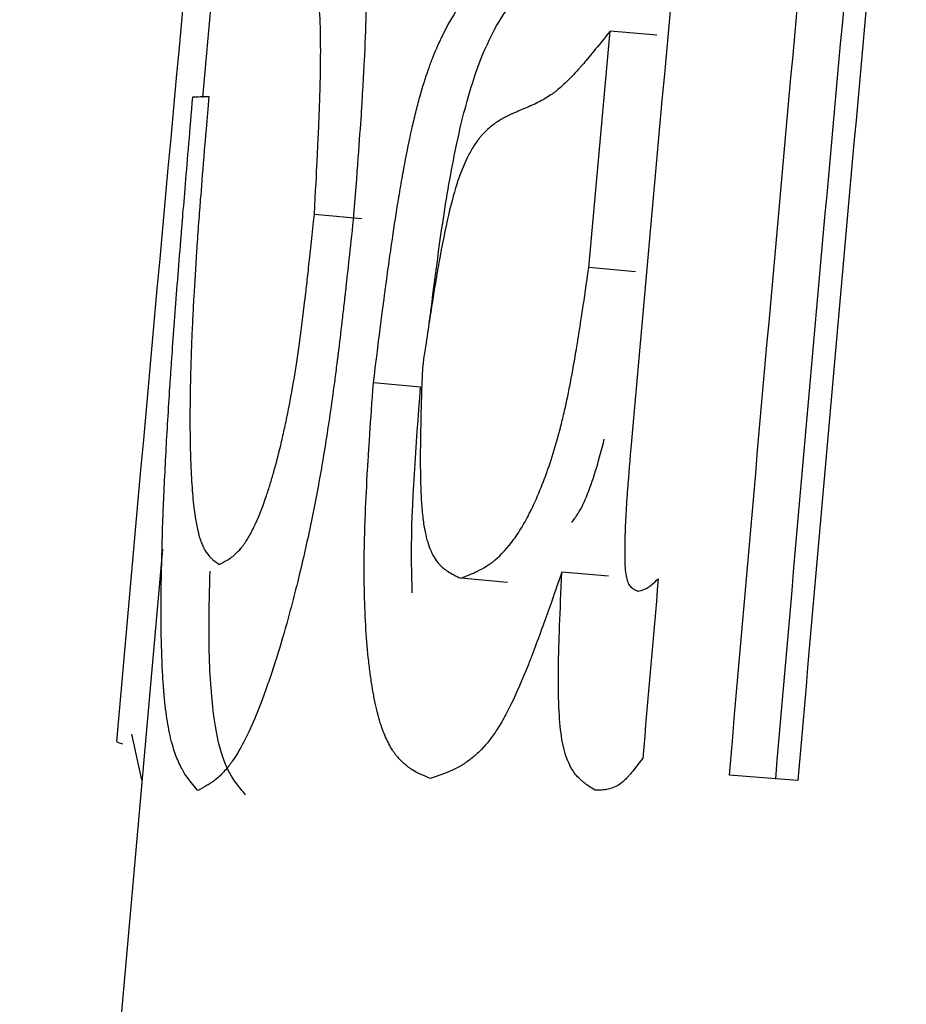
# Model space of a CAD drawing. Units: millimetres. Extents: x 61 to 275, y 11 to 201.
# Drawn here: x 79 to 80, y 44 to 44 of the extents above; entities that cross this region are included whole.
import ezdxf

# ---------------------------------------------------------------- set-up
doc = ezdxf.new("R2010")
doc.units = ezdxf.units.MM
doc.styles.add('SLDTEXTSTYLE0', font='TXT', dxfattribs={"width": 0.7})
doc.dimstyles.new('SLDDIMSTYLE0', dxfattribs={"dimtxt": 5.037667, "dimasz": 2.350911, "dimexe": 0, "dimexo": 0.0625, "dimgap": 1.259417, "dimtad": 0, "dimtih": 1, "dimtoh": 1, "dimdec": 0, "dimlfac": 2.5, "dimrnd": 1e-09, "dimzin": 12, "dimdsep": 46, "dimtxsty": 'SLDTEXTSTYLE0', "dimsah": 1, "dimcen": 0.09, "dimadec": 0, "dimazin": 3, "dimtfac": 1, "dimtdec": 0, "dimtofl": 0, "dimtmove": 0, "dimatfit": 3, "dimfxl": 0, "dimfrac": 2, "dimtolj": 1, "dimtzin": 12, "dimarcsym": 0})

# ---------------------------------------------------------------- blocks, each defined once
blk = doc.blocks.new('_D')
at = {"color": 7, "linetype": 'Continuous', "lineweight": 0}
for p, q in [((129.73035, 98.3406), (65.59607, 98.3406)), ((65.59607, 98.3406), (65.59607, 70.59168)), ((65.59607, 36.67012), (65.59607, 64.43276)), ((78.48593, 36.67012), (65.59607, 36.67012))]:
    blk.add_line(p, q, dxfattribs=at)
at = {"color": 7, "linetype": 'Continuous', "lineweight": 18}
for points in [[(65.59607, 98.3406), (64.82104, 93.30294), (66.37109, 93.30294)], [(65.59607, 36.67012), (66.37109, 41.70778), (64.82104, 41.70778)]]:
    blk.add_solid(points, dxfattribs=at)
at = {"color": 7, "linetype": 'Continuous', "lineweight": 18, "insert": (61.18634, 69.54875), "char_height": 3.96875, "attachment_point": 1, "style": 'SLDTEXTSTYLE0'}
blk.add_mtext('145', dxfattribs=at)

msp = doc.modelspace()

# ---------------------------------------------------------------- linework, layer by layer
at = {"color": 7, "linetype": 'Continuous', "lineweight": 25}
for p, q in [((79.502001, 44.817574), (79.460301, 44.348332)), ((79.837016, 44.400053), (79.798414, 44.403617)), ((79.59239, 44.247762), (79.552985, 44.251348)), ((79.819307, 44.203889), (79.7807, 44.207387)), ((79.641172, 44.10809), (79.601974, 44.111609)), ((79.427015, 43.973784), (79.334875, 42.936955)), ((79.713292, 43.94618), (79.674389, 43.949617)), ((79.796982, 43.951337), (79.758368, 43.954751)), ((79.409972, 43.782359), (79.401522, 43.820192))]:
    msp.add_line(p, q, dxfattribs=at)
for points in [[(79.540001, 45.415406), (79.485963, 44.882087), (79.435619, 44.348327), (79.388977, 43.814164)], [(79.897355, 43.786332), (79.926019, 44.120082), (79.95601, 44.453805), (79.987331, 44.78749)], [(80.025391, 44.783849), (79.994078, 44.450274), (79.964094, 44.116662), (79.935437, 43.783022)], [(80.044067, 44.783017), (80.012786, 44.449327), (79.982807, 44.115587), (79.954129, 43.781809)], [(79.870721, 44.665412), (79.852209, 44.466977), (79.834208, 44.268484), (79.816719, 44.069933)], [(79.7807, 44.207387), (79.786549, 44.272803), (79.792454, 44.338213), (79.798414, 44.403617)], [(79.452188, 44.349077), (79.455982, 44.349147), (79.460392, 44.349218), (79.465413, 44.349289)], [(79.838321, 43.949254), (79.83399, 43.899602), (79.82969, 43.849947), (79.825422, 43.800288)], [(79.388977, 43.814164), (79.39006, 43.813504), (79.391643, 43.812843), (79.393723, 43.812183)], [(79.954129, 43.781809), (79.934732, 43.783317), (79.915805, 43.784824), (79.897355, 43.786332)]]:
    msp.add_open_spline(points, degree=3, dxfattribs=at)
for points, knots in [([(79.531396, 45.000787), (79.530716, 44.991181), (79.530128, 44.982799), (79.529382, 44.972063), (79.529156, 44.96879), (79.52885, 44.96434), (79.528754, 44.962934), (79.528618, 44.960939), (79.528574, 44.960293), (79.528489, 44.959039), (79.528474, 44.958821), (79.52788, 44.950019), (79.527399, 44.942689), (79.526747, 44.932437), (79.526541, 44.929143), (79.52625, 44.924388), (79.526156, 44.922833), (79.525974, 44.919787), (79.525906, 44.918653), (79.524099, 44.887723), (79.523211, 44.864959), (79.523119, 44.840064), (79.523281, 44.832315), (79.523832, 44.821517), (79.524067, 44.818056), (79.524499, 44.813069), (79.524656, 44.811441), (79.524912, 44.809051), (79.525001, 44.808263), (79.525139, 44.807094), (79.525186, 44.806706), (79.525282, 44.805935), (79.525347, 44.805425), (79.525908, 44.801107), (79.526617, 44.796829), (79.527982, 44.790089), (79.528487, 44.787789), (79.529325, 44.784258), (79.529617, 44.783067), (79.530077, 44.781262), (79.530233, 44.780656), (79.530474, 44.779743), (79.530555, 44.779438), (79.530677, 44.778979), (79.530718, 44.778826), (79.530801, 44.778519), (79.530861, 44.778298), (79.53238, 44.772704), (79.534241, 44.766547), (79.537684, 44.756338), (79.538941, 44.752773), (79.541007, 44.747182), (79.541726, 44.745278), (79.542851, 44.74236), (79.543234, 44.741378), (79.544016, 44.739392), (79.544381, 44.738473), (79.548351, 44.728601), (79.551555, 44.720941), (79.555666, 44.711122), (79.556921, 44.708128), (79.558611, 44.704054), (79.559143, 44.702766), (79.559889, 44.700938), (79.56013, 44.700346), (79.560478, 44.699485), (79.560592, 44.699202), (79.56076, 44.698784), (79.560815, 44.698646), (79.560897, 44.69844), (79.560925, 44.698372), (79.560979, 44.698236), (79.560979, 44.698236), (79.564478, 44.689452), (79.567687, 44.680691), (79.572041, 44.667381), (79.573416, 44.662916), (79.575354, 44.656178), (79.575979, 44.653924), (79.576885, 44.650534), (79.577181, 44.649402), (79.577617, 44.647702), (79.577761, 44.647134), (79.577975, 44.646283), (79.578046, 44.645999), (79.578187, 44.645431), (79.578233, 44.645246), (79.58135, 44.632575), (79.58404, 44.61904), (79.587506, 44.596868), (79.588566, 44.589166), (79.590008, 44.577144), (79.590463, 44.57306), (79.591109, 44.566815), (79.591317, 44.564714), (79.591621, 44.561534), (79.59172, 44.560468), (79.591916, 44.558329), (79.591999, 44.557406), (79.592971, 44.546318), (79.593706, 44.536076), (79.594609, 44.520135), (79.594876, 44.514724), (79.595226, 44.506464), (79.595334, 44.503687), (79.595533, 44.498084), (79.595618, 44.495448), (79.596057, 44.480253), (79.59624, 44.467916), (79.596256, 44.449139), (79.596218, 44.442834), (79.596095, 44.433309), (79.596043, 44.430123), (79.595917, 44.423728), (79.595835, 44.42025), (79.595445, 44.405493), (79.594949, 44.392665), (79.59393, 44.371891), (79.593544, 44.364711), (79.592897, 44.353558), (79.592669, 44.349776), (79.592311, 44.344008), (79.592189, 44.342069), (79.592001, 44.339137), (79.591938, 44.338156), (79.59181, 44.336185), (79.591719, 44.334799), (79.590422, 44.315127), (79.58827, 44.286076), (79.585246, 44.247044)], [0, 0, 0, 0, 0.015625, 0.015625, 0.0234375, 0.0234375, 0.0273438, 0.0273438, 0.0292969, 0.0292969, 0.03125, 0.03125, 0.046875, 0.046875, 0.0546875, 0.0546875, 0.0585938, 0.0585938, 0.0625, 0.0625, 0.125, 0.125, 0.15625, 0.15625, 0.171875, 0.171875, 0.1796875, 0.1796875, 0.1835938, 0.1835938, 0.1855469, 0.1855469, 0.1875, 0.1875, 0.21875, 0.21875, 0.234375, 0.234375, 0.2421875, 0.2421875, 0.2460938, 0.2460938, 0.2480469, 0.2480469, 0.2490234, 0.2490234, 0.25, 0.25, 0.3125, 0.3125, 0.34375, 0.34375, 0.359375, 0.359375, 0.3671875, 0.3671875, 0.375, 0.375, 0.4375, 0.4375, 0.46875, 0.46875, 0.484375, 0.484375, 0.4921875, 0.4921875, 0.4960938, 0.4960938, 0.4980469, 0.4980469, 0.4990234, 0.4990234, 0.5, 0.5, 0.5625, 0.5625, 0.59375, 0.59375, 0.609375, 0.609375, 0.6171875, 0.6171875, 0.6210938, 0.6210938, 0.6230469, 0.6230469, 0.625, 0.625, 0.6875, 0.6875, 0.71875, 0.71875, 0.734375, 0.734375, 0.7421875, 0.7421875, 0.7460938, 0.7460938, 0.75, 0.75, 0.78125, 0.78125, 0.796875, 0.796875, 0.8046875, 0.8046875, 0.8125, 0.8125, 0.84375, 0.84375, 0.859375, 0.859375, 0.8671875, 0.8671875, 0.875, 0.875, 0.90625, 0.90625, 0.921875, 0.921875, 0.9296875, 0.9296875, 0.9335938, 0.9335938, 0.9355469, 0.9355469, 0.9375, 0.9375, 1, 1, 1, 1]), ([(79.552985, 44.251348), (79.554037, 44.270982), (79.554808, 44.285621), (79.55532, 44.29587), (79.555389, 44.297265), (79.555486, 44.29924), (79.555534, 44.30022), (79.555677, 44.303136), (79.555768, 44.30505), (79.556036, 44.310698), (79.556203, 44.314341), (79.556673, 44.3249), (79.556941, 44.331448), (79.557221, 44.339018), (79.557302, 44.341255), (79.557428, 44.344936), (79.557487, 44.346754), (79.557655, 44.352136), (79.557753, 44.355631), (79.558005, 44.365836), (79.558117, 44.372267), (79.558288, 44.390442), (79.558181, 44.401069), (79.5572, 44.428478), (79.555529, 44.445532), (79.552896, 44.460852), (79.552857, 44.461074), (79.552736, 44.461761), (79.552675, 44.462105), (79.552489, 44.463137), (79.552362, 44.463826), (79.551972, 44.465898), (79.551701, 44.467284), (79.55085, 44.471457), (79.550236, 44.474258), (79.548259, 44.482722), (79.546761, 44.488442), (79.544998, 44.494603), (79.544955, 44.494751), (79.544809, 44.495261), (79.544735, 44.495515), (79.544514, 44.496278), (79.544365, 44.496786), (79.543918, 44.498307), (79.543617, 44.499318), (79.542704, 44.50234), (79.542084, 44.504341), (79.54019, 44.510303), (79.538882, 44.514225), (79.53484, 44.525827), (79.531985, 44.533346), (79.528923, 44.540878), (79.528892, 44.540955), (79.528766, 44.541263), (79.528702, 44.541418), (79.52851, 44.541888), (79.52838, 44.542205), (79.527983, 44.543172), (79.527709, 44.543835), (79.526862, 44.545878), (79.526264, 44.547314), (79.52437, 44.551843), (79.522978, 44.555158), (79.521382, 44.558992), (79.521237, 44.559341), (79.521003, 44.559905), (79.520888, 44.560184), (79.520546, 44.561012), (79.520325, 44.56155), (79.51968, 44.563127), (79.519274, 44.564126), (79.51813, 44.566966), (79.517463, 44.568652), (79.51573, 44.573084), (79.514931, 44.575206), (79.514443, 44.576536), (79.514372, 44.576731), (79.514286, 44.576966), (79.514244, 44.577084), (79.514116, 44.577436), (79.514031, 44.577671), (79.513778, 44.578376), (79.513611, 44.578846), (79.513116, 44.580254), (79.512793, 44.581192), (79.511847, 44.584002), (79.511246, 44.585872), (79.509523, 44.591471), (79.508485, 44.595188), (79.505674, 44.606293), (79.504203, 44.613636), (79.503037, 44.621145), (79.502972, 44.621565), (79.502873, 44.622217), (79.502824, 44.622543), (79.502678, 44.623527), (79.502583, 44.624188), (79.5023, 44.626184), (79.502119, 44.627534), (79.501592, 44.63164), (79.501267, 44.634452), (79.500362, 44.643117), (79.499856, 44.649195), (79.498616, 44.668336), (79.498157, 44.682304), (79.49802, 44.698428), (79.49801, 44.699872), (79.497998, 44.702277), (79.497993, 44.703483), (79.497986, 44.707116), (79.497988, 44.709555), (79.498018, 44.716922), (79.498067, 44.7219), (79.498298, 44.737038), (79.498566, 44.7474), (79.499684, 44.779295), (79.500848, 44.801637), (79.50277, 44.830914), (79.503165, 44.836627), (79.504058, 44.849033), (79.504542, 44.855515), (79.506108, 44.875799), (79.507302, 44.890437), (79.508731, 44.907176), (79.508748, 44.907381), (79.508853, 44.908601), (79.508906, 44.90922), (79.509068, 44.911109), (79.50918, 44.912407), (79.509528, 44.916421), (79.509775, 44.919254), (79.510561, 44.928229), (79.511146, 44.934844), (79.513085, 44.956582), (79.514623, 44.973601), (79.516409, 44.993145)], [0, 0, 0, 0, 0.03125, 0.03125, 0.03320312, 0.03320312, 0.03515625, 0.03515625, 0.0390625, 0.0390625, 0.046875, 0.046875, 0.0625, 0.0625, 0.06640625, 0.06640625, 0.0703125, 0.0703125, 0.078125, 0.078125, 0.09375, 0.09375, 0.125, 0.125, 0.1875, 0.1875, 0.18945312, 0.18945312, 0.19140625, 0.19140625, 0.1953125, 0.1953125, 0.203125, 0.203125, 0.21875, 0.21875, 0.24999999, 0.24999999, 0.25195312, 0.25195312, 0.25390624, 0.25390624, 0.25781249, 0.25781249, 0.26562499, 0.26562499, 0.28124999, 0.28124999, 0.31249999, 0.31249999, 0.37499999, 0.37499999, 0.37695312, 0.37695312, 0.37890624, 0.37890624, 0.38281249, 0.38281249, 0.39062499, 0.39062499, 0.40624999, 0.40624999, 0.43749999, 0.43749999, 0.43945312, 0.43945312, 0.44140624, 0.44140624, 0.44531249, 0.44531249, 0.45312499, 0.45312499, 0.46874999, 0.46874999, 0.49999999, 0.49999999, 0.50097655, 0.50097655, 0.50195311, 0.50195311, 0.50390624, 0.50390624, 0.50781249, 0.50781249, 0.51562499, 0.51562499, 0.53124999, 0.53124999, 0.56249999, 0.56249999, 0.62499999, 0.62499999, 0.62695311, 0.62695311, 0.62890624, 0.62890624, 0.63281249, 0.63281249, 0.64062499, 0.64062499, 0.65624999, 0.65624999, 0.68749999, 0.68749999, 0.74999998, 0.74999998, 0.75390623, 0.75390623, 0.75781248, 0.75781248, 0.76562498, 0.76562498, 0.78124998, 0.78124998, 0.81249998, 0.81249998, 0.87499998, 0.87499998, 0.89062498, 0.89062498, 0.90624998, 0.90624998, 0.93749998, 0.93749998, 0.9394531, 0.9394531, 0.94140623, 0.94140623, 0.94531248, 0.94531248, 0.95312498, 0.95312498, 0.96874998, 0.96874998, 0.99999998, 0.99999998, 0.99999998, 0.99999998]), ([(79.601974, 44.111609), (79.606222, 44.145798), (79.60946, 44.171185), (79.611737, 44.188292), (79.611898, 44.189498), (79.612127, 44.191212), (79.612241, 44.192065), (79.612584, 44.194613), (79.612811, 44.196297), (79.613491, 44.201306), (79.613941, 44.204587), (79.615281, 44.214254), (79.616161, 44.220464), (79.61876, 44.238392), (79.62044, 44.249406), (79.622269, 44.260744), (79.622553, 44.262492), (79.62304, 44.265463), (79.623284, 44.266935), (79.624016, 44.271315), (79.624504, 44.274184), (79.625971, 44.282641), (79.62695, 44.288076), (79.629892, 44.303778), (79.631861, 44.313438), (79.634826, 44.326717), (79.635962, 44.331551), (79.638164, 44.340387), (79.63929, 44.344665), (79.64275, 44.357073), (79.645161, 44.364781), (79.648314, 44.37371), (79.648766, 44.374953), (79.649872, 44.377934), (79.650433, 44.379408), (79.652138, 44.383782), (79.653307, 44.386634), (79.656907, 44.394996), (79.659435, 44.400313), (79.667417, 44.415491), (79.673269, 44.42458), (79.679908, 44.432891), (79.680008, 44.433015), (79.680311, 44.433391), (79.680463, 44.433578), (79.680922, 44.43414), (79.681229, 44.434512), (79.682159, 44.435627), (79.682787, 44.436365), (79.6847, 44.438562), (79.686011, 44.440006), (79.690053, 44.444274), (79.692893, 44.447035), (79.696073, 44.449878), (79.696115, 44.449915), (79.696349, 44.450123), (79.696468, 44.450228), (79.696829, 44.450546), (79.697077, 44.450762), (79.697841, 44.451425), (79.698378, 44.451884), (79.700071, 44.453314), (79.701311, 44.454338), (79.705369, 44.45762), (79.708524, 44.46009), (79.71215, 44.462841)], [0, 0, 0, 0, 0.12499993, 0.12499993, 0.12890618, 0.12890618, 0.13281242, 0.13281242, 0.14062492, 0.14062492, 0.15624991, 0.15624991, 0.18749989, 0.18749989, 0.24999985, 0.24999985, 0.25781235, 0.25781235, 0.26562485, 0.26562485, 0.28124984, 0.28124984, 0.31249982, 0.31249982, 0.37499978, 0.37499978, 0.40624976, 0.40624976, 0.43749975, 0.43749975, 0.49999971, 0.49999971, 0.5156247, 0.5156247, 0.53124969, 0.53124969, 0.56249967, 0.56249967, 0.62499964, 0.62499964, 0.74999956, 0.74999956, 0.75390581, 0.75390581, 0.75781206, 0.75781206, 0.76562456, 0.76562456, 0.78124955, 0.78124955, 0.81249953, 0.81249953, 0.87499949, 0.87499949, 0.87890574, 0.87890574, 0.88281199, 0.88281199, 0.89062448, 0.89062448, 0.90624947, 0.90624947, 0.93749946, 0.93749946, 0.99999942, 0.99999942, 0.99999942, 0.99999942]), ([(79.648333, 44.160852), (79.652368, 44.193039), (79.659324, 44.248532), (79.672529, 44.320781), (79.691829, 44.389354), (79.718454, 44.433334), (79.740261, 44.450648), (79.751069, 44.459228)], [0, 0, 0, 0, 0.18422382, 0.31761124, 0.44955428, 0.72720775, 1, 1, 1, 1]), ([(79.798414, 44.403617), (79.787985, 44.390687), (79.780402, 44.381384), (79.775316, 44.375529), (79.77495, 44.375109), (79.774434, 44.374518), (79.774176, 44.374225), (79.773407, 44.373352), (79.772899, 44.37278), (79.771385, 44.371089), (79.770392, 44.369998), (79.767463, 44.366834), (79.765575, 44.364868), (79.760101, 44.359405), (79.756707, 44.356341), (79.752774, 44.353232), (79.752109, 44.352729), (79.7506, 44.351626), (79.749828, 44.351082), (79.747454, 44.349473), (79.745797, 44.34843), (79.740612, 44.345393), (79.736867, 44.343488), (79.732724, 44.341648), (79.732776, 44.341671), (79.732695, 44.341635), (79.732653, 44.341617), (79.732519, 44.341558), (79.732421, 44.341516), (79.7321, 44.341376), (79.73185, 44.341269), (79.730995, 44.340903), (79.730284, 44.3406), (79.727727, 44.339516), (79.72546, 44.338559), (79.722297, 44.337219), (79.722129, 44.337147), (79.721618, 44.336929), (79.721366, 44.33682), (79.720618, 44.336497), (79.72013, 44.336285), (79.718704, 44.335658), (79.7178, 44.335252), (79.715225, 44.334072), (79.713693, 44.333335), (79.712172, 44.332561), (79.711807, 44.332374), (79.711278, 44.332097), (79.711014, 44.331958), (79.71023, 44.331537), (79.709713, 44.331253), (79.708183, 44.330388), (79.707188, 44.329796), (79.704279, 44.327974), (79.702441, 44.326697), (79.697219, 44.322681), (79.69413, 44.319755), (79.691246, 44.316383), (79.690942, 44.316023), (79.690473, 44.315455), (79.690239, 44.315167), (79.689541, 44.314295), (79.689081, 44.3137), (79.687714, 44.311874), (79.686821, 44.310602), (79.684197, 44.306626), (79.682521, 44.30376), (79.677707, 44.294512), (79.674782, 44.287484), (79.666821, 44.263807), (79.661626, 44.241313), (79.655953, 44.209542), (79.65575, 44.208388), (79.655205, 44.205264), (79.654929, 44.203668), (79.654091, 44.198778), (79.653521, 44.195382), (79.651773, 44.184787), (79.650558, 44.17718), (79.649137, 44.16801), (79.649103, 44.167789), (79.648903, 44.166489), (79.6488, 44.165818), (79.648482, 44.163747), (79.648259, 44.162285), (79.647555, 44.157658), (79.647041, 44.154252), (79.645361, 44.143064), (79.64406, 44.134316), (79.642579, 44.124278)], [0, 0, 0, 0, 0.125, 0.125, 0.12890625, 0.12890625, 0.1328125, 0.1328125, 0.140625, 0.140625, 0.15624999, 0.15624999, 0.18749999, 0.18749999, 0.24999999, 0.24999999, 0.26562499, 0.26562499, 0.28124999, 0.28124999, 0.31249999, 0.31249999, 0.37499999, 0.37499999, 0.37695311, 0.37695311, 0.37890624, 0.37890624, 0.38281249, 0.38281249, 0.39062499, 0.39062499, 0.40624999, 0.40624999, 0.43749998, 0.43749998, 0.44140623, 0.44140623, 0.44531248, 0.44531248, 0.45312498, 0.45312498, 0.46874998, 0.46874998, 0.49999998, 0.49999998, 0.50390623, 0.50390623, 0.50781248, 0.50781248, 0.51562498, 0.51562498, 0.53124998, 0.53124998, 0.56249998, 0.56249998, 0.62499998, 0.62499998, 0.62890623, 0.62890623, 0.63281248, 0.63281248, 0.64062498, 0.64062498, 0.65624998, 0.65624998, 0.68749998, 0.68749998, 0.74999997, 0.74999997, 0.87499997, 0.87499997, 0.88281247, 0.88281247, 0.89062497, 0.89062497, 0.90624997, 0.90624997, 0.93749997, 0.93749997, 0.94140622, 0.94140622, 0.94531247, 0.94531247, 0.95312497, 0.95312497, 0.96874997, 0.96874997, 0.99999996, 0.99999996, 0.99999996, 0.99999996]), ([(79.456303, 43.773459), (79.450618, 43.779958), (79.446804, 43.785234), (79.44437, 43.789349), (79.444281, 43.789499), (79.444156, 43.789713), (79.444094, 43.78982), (79.443907, 43.790143), (79.443784, 43.790359), (79.443416, 43.791011), (79.443174, 43.79145), (79.442459, 43.792779), (79.441996, 43.793682), (79.440647, 43.79644), (79.439801, 43.798345), (79.437414, 43.804262), (79.436025, 43.808474), (79.434669, 43.813512), (79.434462, 43.814305), (79.434112, 43.815686), (79.433941, 43.816385), (79.433435, 43.818513), (79.43311, 43.819969), (79.432171, 43.824451), (79.431593, 43.827589), (79.429994, 43.837458), (79.429111, 43.84464), (79.428309, 43.8534), (79.428204, 43.854586), (79.42802, 43.85679), (79.42793, 43.857907), (79.427671, 43.861303), (79.42751, 43.863628), (79.427061, 43.87078), (79.426807, 43.875789), (79.426182, 43.891535), (79.425945, 43.902993), (79.425864, 43.918515), (79.425858, 43.921946), (79.425868, 43.928632), (79.425885, 43.932024), (79.425968, 43.942351), (79.426067, 43.949435), (79.426492, 43.971282), (79.426945, 43.986643), (79.427866, 44.010877), (79.428228, 44.019475), (79.429014, 44.036545), (79.429445, 44.045211), (79.430852, 44.071603), (79.431939, 44.089723), (79.433319, 44.110699), (79.433442, 44.112554), (79.433727, 44.116808), (79.433872, 44.118958), (79.434317, 44.125476), (79.434624, 44.129912), (79.43558, 44.143495), (79.436262, 44.152914), (79.438441, 44.182266), (79.440071, 44.203292), (79.441936, 44.226477), (79.441948, 44.22662), (79.442017, 44.227476), (79.442051, 44.227908), (79.442157, 44.229212), (79.442228, 44.230096), (79.442446, 44.232788), (79.442596, 44.234638), (79.443061, 44.240355), (79.443391, 44.244387), (79.44444, 44.257146), (79.445219, 44.266537), (79.447793, 44.297362), (79.449828, 44.321451), (79.452188, 44.349077)], [0, 0, 0, 0, 0.125, 0.125, 0.12695312, 0.12695312, 0.12890625, 0.12890625, 0.1328125, 0.1328125, 0.140625, 0.140625, 0.15625, 0.15625, 0.1875, 0.1875, 0.25, 0.25, 0.2578125, 0.2578125, 0.265625, 0.265625, 0.28125, 0.28125, 0.3125, 0.3125, 0.375, 0.375, 0.3828125, 0.3828125, 0.39062499, 0.39062499, 0.40624999, 0.40624999, 0.43749999, 0.43749999, 0.49999999, 0.49999999, 0.51562499, 0.51562499, 0.53124999, 0.53124999, 0.56249999, 0.56249999, 0.62499999, 0.62499999, 0.65624999, 0.65624999, 0.68749999, 0.68749999, 0.74999999, 0.74999999, 0.75781249, 0.75781249, 0.76562499, 0.76562499, 0.78124999, 0.78124999, 0.81249999, 0.81249999, 0.87499999, 0.87499999, 0.87695311, 0.87695311, 0.87890624, 0.87890624, 0.88281249, 0.88281249, 0.89062499, 0.89062499, 0.90624999, 0.90624999, 0.93749999, 0.93749999, 0.99999999, 0.99999999, 0.99999999, 0.99999999]), ([(79.465413, 44.349289), (79.462164, 44.311026), (79.459829, 44.282582), (79.458339, 44.263377), (79.458237, 44.262057), (79.458092, 44.260165), (79.458019, 44.259222), (79.457804, 44.256405), (79.457662, 44.254541), (79.457244, 44.248991), (79.456974, 44.245348), (79.456189, 44.234585), (79.4557, 44.227635), (79.454334, 44.207457), (79.45356, 44.194904), (79.452766, 44.180335), (79.452589, 44.176996), (79.452273, 44.1708), (79.452122, 44.167721), (79.451689, 44.158541), (79.451428, 44.152496), (79.450726, 44.134592), (79.450368, 44.122959), (79.450007, 44.105965), (79.449926, 44.100972), (79.44981, 44.090709), (79.44978, 44.085708), (79.449779, 44.071101), (79.449896, 44.061888), (79.450253, 44.048857), (79.450387, 44.045084), (79.450718, 44.037413), (79.450911, 44.033727), (79.451568, 44.023113), (79.452114, 44.016632), (79.454084, 43.998975), (79.455841, 43.989584), (79.458213, 43.982135), (79.45831, 43.981839), (79.458553, 43.981119), (79.458677, 43.980764), (79.459055, 43.979712), (79.459314, 43.979029), (79.46012, 43.977035), (79.46069, 43.97578), (79.462507, 43.972235), (79.463859, 43.970166), (79.465453, 43.968282), (79.465472, 43.968261), (79.465588, 43.968128), (79.465647, 43.968061), (79.465827, 43.967859), (79.465951, 43.967724), (79.466335, 43.967313), (79.466608, 43.967035), (79.467477, 43.966185), (79.468124, 43.965598), (79.470276, 43.963781), (79.471994, 43.962491), (79.474024, 43.961122)], [0, 0, 0, 0, 0.12499999, 0.12499999, 0.12890624, 0.12890624, 0.13281249, 0.13281249, 0.14062499, 0.14062499, 0.15624999, 0.15624999, 0.18749999, 0.18749999, 0.24999999, 0.24999999, 0.26562499, 0.26562499, 0.28124998, 0.28124998, 0.31249998, 0.31249998, 0.37499998, 0.37499998, 0.40624998, 0.40624998, 0.43749998, 0.43749998, 0.49999997, 0.49999997, 0.53124997, 0.53124997, 0.56249997, 0.56249997, 0.62499997, 0.62499997, 0.74999996, 0.74999996, 0.75781246, 0.75781246, 0.76562496, 0.76562496, 0.78124996, 0.78124996, 0.81249995, 0.81249995, 0.87499995, 0.87499995, 0.8789062, 0.8789062, 0.88281245, 0.88281245, 0.89062495, 0.89062495, 0.90624995, 0.90624995, 0.93749995, 0.93749995, 0.99999994, 0.99999994, 0.99999994, 0.99999994]), ([(79.585246, 44.247044), (79.582568, 44.222295), (79.580548, 44.203771), (79.57913, 44.191088), (79.579031, 44.190197), (79.578889, 44.188929), (79.578818, 44.188297), (79.578605, 44.186407), (79.578465, 44.185156), (79.578044, 44.18143), (79.577766, 44.178981), (79.576939, 44.171741), (79.576397, 44.167056), (79.574803, 44.153424), (79.573778, 44.144902), (79.57267, 44.135952), (79.572492, 44.134518), (79.57219, 44.132105), (79.572039, 44.130903), (79.571585, 44.127312), (79.571281, 44.124938), (79.570369, 44.117874), (79.569758, 44.113243), (79.567918, 44.099586), (79.56668, 44.090794), (79.562936, 44.065358), (79.560398, 44.049655), (79.556533, 44.02798), (79.555077, 44.020156), (79.552197, 44.005355), (79.550713, 43.998037), (79.546129, 43.97633), (79.5429, 43.962188), (79.538661, 43.944924), (79.53795, 43.942077), (79.536381, 43.935889), (79.535593, 43.932831), (79.53322, 43.923769), (79.531625, 43.917875), (79.526805, 43.900634), (79.523544, 43.88973), (79.519421, 43.876837), (79.518709, 43.87465), (79.517177, 43.870016), (79.516413, 43.867743), (79.514126, 43.861057), (79.512608, 43.856775), (79.508077, 43.844457), (79.505087, 43.836948), (79.496222, 43.816533), (79.490454, 43.805738), (79.484525, 43.797258), (79.484283, 43.796919), (79.483688, 43.796098), (79.48339, 43.795692), (79.48249, 43.794492), (79.481886, 43.793713), (79.480057, 43.791441), (79.478818, 43.790011), (79.47505, 43.785979), (79.472468, 43.783632), (79.469749, 43.781564), (79.469734, 43.781553), (79.469635, 43.781478), (79.469585, 43.781441), (79.469435, 43.781329), (79.469333, 43.781254), (79.469024, 43.781028), (79.468812, 43.780876), (79.468159, 43.780415), (79.467701, 43.780102), (79.466259, 43.779148), (79.465208, 43.778489), (79.461804, 43.776447), (79.459197, 43.774997), (79.456303, 43.773459)], [0, 0, 0, 0, 0.0625, 0.0625, 0.06445312, 0.06445312, 0.06640625, 0.06640625, 0.0703125, 0.0703125, 0.078125, 0.078125, 0.09375, 0.09375, 0.12499999, 0.12499999, 0.12890624, 0.12890624, 0.13281249, 0.13281249, 0.14062499, 0.14062499, 0.15624999, 0.15624999, 0.18749999, 0.18749999, 0.24999999, 0.24999999, 0.28124999, 0.28124999, 0.31249999, 0.31249999, 0.37499998, 0.37499998, 0.39062498, 0.39062498, 0.40624998, 0.40624998, 0.43749998, 0.43749998, 0.49999998, 0.49999998, 0.51562498, 0.51562498, 0.53124998, 0.53124998, 0.56249998, 0.56249998, 0.62499997, 0.62499997, 0.74999997, 0.74999997, 0.75781247, 0.75781247, 0.76562497, 0.76562497, 0.78124997, 0.78124997, 0.81249997, 0.81249997, 0.87499996, 0.87499996, 0.87695309, 0.87695309, 0.87890621, 0.87890621, 0.88281246, 0.88281246, 0.89062496, 0.89062496, 0.90624996, 0.90624996, 0.93749996, 0.93749996, 0.99999996, 0.99999996, 0.99999996, 0.99999996]), ([(79.474024, 43.961122), (79.477816, 43.963005), (79.480778, 43.964613), (79.482823, 43.965988), (79.482969, 43.966088), (79.483178, 43.966231), (79.483281, 43.966303), (79.483592, 43.966521), (79.483799, 43.966668), (79.484415, 43.967119), (79.484823, 43.967428), (79.486037, 43.968386), (79.486832, 43.969063), (79.489175, 43.971209), (79.490679, 43.972793), (79.492299, 43.974747), (79.492569, 43.975078), (79.493019, 43.975644), (79.493244, 43.975933), (79.493919, 43.976816), (79.494368, 43.977428), (79.495715, 43.979331), (79.496611, 43.980692), (79.499294, 43.985048), (79.501075, 43.988319), (79.506381, 43.999229), (79.509869, 44.007967), (79.513495, 44.018808), (79.513786, 44.019686), (79.514289, 44.021223), (79.51454, 44.021999), (79.515292, 44.024348), (79.515792, 44.025942), (79.517285, 44.030812), (79.518273, 44.034173), (79.521213, 44.0446), (79.523142, 44.052009), (79.52551, 44.061844), (79.52606, 44.064174), (79.527064, 44.068526), (79.527559, 44.070721), (79.529025, 44.077361), (79.529975, 44.081861), (79.532744, 44.095585), (79.53448, 44.105029), (79.536913, 44.119641), (79.537603, 44.124013), (79.539109, 44.133972), (79.539864, 44.13919), (79.542133, 44.155562), (79.543651, 44.167433), (79.545271, 44.18106), (79.545291, 44.181228), (79.545408, 44.182222), (79.545467, 44.182727), (79.545648, 44.184267), (79.545771, 44.185325), (79.54615, 44.188599), (79.546415, 44.190912), (79.547245, 44.198239), (79.547847, 44.203644), (79.549798, 44.221416), (79.551294, 44.235343), (79.552985, 44.251348)], [0, 0, 0, 0, 0.12499998, 0.12499998, 0.12890623, 0.12890623, 0.13281248, 0.13281248, 0.14062498, 0.14062498, 0.15624998, 0.15624998, 0.18749998, 0.18749998, 0.24999997, 0.24999997, 0.25781247, 0.25781247, 0.26562497, 0.26562497, 0.28124996, 0.28124996, 0.31249996, 0.31249996, 0.37499995, 0.37499995, 0.49999994, 0.49999994, 0.50781243, 0.50781243, 0.51562493, 0.51562493, 0.53124993, 0.53124993, 0.56249993, 0.56249993, 0.62499992, 0.62499992, 0.64062492, 0.64062492, 0.65624992, 0.65624992, 0.68749991, 0.68749991, 0.7499999, 0.7499999, 0.7812499, 0.7812499, 0.8124999, 0.8124999, 0.87499989, 0.87499989, 0.87890614, 0.87890614, 0.88281239, 0.88281239, 0.89062489, 0.89062489, 0.90624988, 0.90624988, 0.93749988, 0.93749988, 0.99999987, 0.99999987, 0.99999987, 0.99999987]), ([(79.674389, 43.949617), (79.677485, 43.950812), (79.680213, 43.951902), (79.68373, 43.953377), (79.684806, 43.953842), (79.686275, 43.954501), (79.68674, 43.954713), (79.687401, 43.955023), (79.687616, 43.955124), (79.687928, 43.955274), (79.68803, 43.955323), (79.688232, 43.955422), (79.688265, 43.955437), (79.691064, 43.956816), (79.693587, 43.958236), (79.697197, 43.960547), (79.698371, 43.961348), (79.700089, 43.962595), (79.700654, 43.963018), (79.70149, 43.963664), (79.701767, 43.963882), (79.702318, 43.96432), (79.702525, 43.964487), (79.708263, 43.969204), (79.713495, 43.974919), (79.721054, 43.985405), (79.723526, 43.989219), (79.727159, 43.995419), (79.728357, 43.997565), (79.730136, 44.000905), (79.730725, 44.002038), (79.731604, 44.003767), (79.731897, 44.004348), (79.73248, 44.005521), (79.73271, 44.005988), (79.738669, 44.018247), (79.743837, 44.031081), (79.750883, 44.052275), (79.753115, 44.059664), (79.756281, 44.071232), (79.757307, 44.07517), (79.759297, 44.083206), (79.760332, 44.087617), (79.762925, 44.099221), (79.764663, 44.107741), (79.767281, 44.121696), (79.768156, 44.126544), (79.769471, 44.134109), (79.76991, 44.136679), (79.770569, 44.140609), (79.770789, 44.141931), (79.771119, 44.143933), (79.771229, 44.144603), (79.771449, 44.145949), (79.771603, 44.146898), (79.773782, 44.160342), (79.776787, 44.180369), (79.7807, 44.207387)], [0, 0, 0, 0, 0.0625, 0.0625, 0.09375, 0.09375, 0.109375, 0.109375, 0.1171875, 0.1171875, 0.1210938, 0.1210938, 0.125, 0.125, 0.1875, 0.1875, 0.21875, 0.21875, 0.234375, 0.234375, 0.2421875, 0.2421875, 0.25, 0.25, 0.375, 0.375, 0.4375, 0.4375, 0.46875, 0.46875, 0.484375, 0.484375, 0.4921875, 0.4921875, 0.5, 0.5, 0.625, 0.625, 0.6875, 0.6875, 0.71875, 0.71875, 0.75, 0.75, 0.8125, 0.8125, 0.84375, 0.84375, 0.859375, 0.859375, 0.8671875, 0.8671875, 0.8710938, 0.8710938, 0.875, 0.875, 1, 1, 1, 1]), ([(79.642579, 44.124278), (79.641982, 44.106008), (79.64158, 44.092445), (79.641351, 44.083034), (79.64132, 44.081755), (79.641278, 44.079947), (79.641258, 44.079051), (79.6412, 44.076386), (79.641164, 44.074641), (79.641066, 44.069504), (79.641013, 44.066206), (79.640889, 44.056698), (79.640856, 44.050871), (79.640874, 44.044227), (79.640884, 44.042404), (79.64091, 44.039338), (79.640927, 44.037833), (79.640992, 44.033404), (79.641053, 44.030564), (79.641286, 44.022385), (79.64151, 44.017385), (79.642096, 44.008293), (79.642528, 44.003458), (79.643544, 43.995175), (79.64415, 43.991398), (79.645205, 43.986282), (79.645504, 43.984999), (79.646228, 43.982153), (79.646615, 43.980777), (79.647849, 43.976791), (79.648771, 43.974323), (79.651838, 43.967483), (79.654285, 43.963679), (79.657328, 43.960439), (79.657365, 43.960402), (79.657588, 43.960174), (79.657701, 43.96006), (79.658049, 43.959718), (79.658289, 43.95949), (79.659038, 43.958806), (79.659572, 43.958349), (79.661284, 43.956978), (79.662569, 43.956061), (79.666865, 43.953308), (79.670317, 43.951466), (79.674389, 43.949617)], [0, 0, 0, 0, 0.12499999, 0.12499999, 0.13281249, 0.13281249, 0.14062499, 0.14062499, 0.15624998, 0.15624998, 0.18749998, 0.18749998, 0.24999997, 0.24999997, 0.26562497, 0.26562497, 0.28124997, 0.28124997, 0.31249997, 0.31249997, 0.37499996, 0.37499996, 0.43749995, 0.43749995, 0.49999995, 0.49999995, 0.53124994, 0.53124994, 0.56249994, 0.56249994, 0.62499994, 0.62499994, 0.74999992, 0.74999992, 0.75781242, 0.75781242, 0.76562492, 0.76562492, 0.78124992, 0.78124992, 0.81249992, 0.81249992, 0.87499991, 0.87499991, 0.9999999, 0.9999999, 0.9999999, 0.9999999]), ([(79.648956, 43.783531), (79.642286, 43.786344), (79.637465, 43.788712), (79.634247, 43.790694), (79.634018, 43.790836), (79.633695, 43.79104), (79.633534, 43.791143), (79.633053, 43.791453), (79.632735, 43.791663), (79.631792, 43.792302), (79.631175, 43.79274), (79.629362, 43.794088), (79.628201, 43.795034), (79.62486, 43.798012), (79.622823, 43.800186), (79.620737, 43.802842), (79.620416, 43.80326), (79.619871, 43.803992), (79.619601, 43.804363), (79.618799, 43.805496), (79.618275, 43.806275), (79.616731, 43.808685), (79.615743, 43.810387), (79.612897, 43.815781), (79.611159, 43.81976), (79.609181, 43.825213), (79.608716, 43.826559), (79.607883, 43.829106), (79.607475, 43.830417), (79.60628, 43.834462), (79.60552, 43.837307), (79.603348, 43.846289), (79.602044, 43.852872), (79.600301, 43.863638), (79.599714, 43.867647), (79.598671, 43.875611), (79.598191, 43.879714), (79.596874, 43.89239), (79.59616, 43.901328), (79.595054, 43.920177), (79.594665, 43.930311), (79.594279, 43.950774), (79.59427, 43.961307), (79.594485, 43.974849), (79.594528, 43.977027), (79.594643, 43.982072), (79.59471, 43.984647), (79.594939, 43.992528), (79.59513, 43.997991), (79.595815, 44.015011), (79.596424, 44.027196), (79.597231, 44.041034), (79.597241, 44.041203), (79.597301, 44.04221), (79.597331, 44.042721), (79.597425, 44.04428), (79.597489, 44.045351), (79.597692, 44.04866), (79.597838, 44.050994), (79.598307, 44.05838), (79.598663, 44.063817), (79.59986, 44.081665), (79.60083, 44.095612), (79.601974, 44.111609)], [0, 0, 0, 0, 0.12499999, 0.12499999, 0.12890624, 0.12890624, 0.13281249, 0.13281249, 0.14062499, 0.14062499, 0.15624999, 0.15624999, 0.18749999, 0.18749999, 0.24999999, 0.24999999, 0.25781249, 0.25781249, 0.26562499, 0.26562499, 0.28124998, 0.28124998, 0.31249998, 0.31249998, 0.37499998, 0.37499998, 0.39062498, 0.39062498, 0.40624998, 0.40624998, 0.43749998, 0.43749998, 0.49999997, 0.49999997, 0.53124997, 0.53124997, 0.56249997, 0.56249997, 0.62499997, 0.62499997, 0.68749996, 0.68749996, 0.74999996, 0.74999996, 0.76562496, 0.76562496, 0.78124996, 0.78124996, 0.81249996, 0.81249996, 0.87499995, 0.87499995, 0.8789062, 0.8789062, 0.88281245, 0.88281245, 0.89062495, 0.89062495, 0.90624995, 0.90624995, 0.93749995, 0.93749995, 0.99999994, 0.99999994, 0.99999994, 0.99999994]), ([(79.634209, 43.93745), (79.633931, 43.947719), (79.632556, 43.998543), (79.637348, 44.059472), (79.641172, 44.10809)], [0, 0, 0, 0, 0.2020582, 1, 1, 1, 1]), ([(79.766548, 43.995986), (79.768288, 43.998218), (79.77528, 44.007192), (79.784904, 44.032019), (79.79146, 44.057025), (79.793523, 44.064892)], [0, 0, 0, 0, 0.1849451, 0.7435534, 1, 1, 1, 1]), ([(79.816719, 44.069933), (79.81509, 44.052281), (79.813928, 44.038942), (79.813185, 44.029352), (79.813084, 44.028042), (79.812944, 44.026182), (79.812875, 44.025255), (79.812673, 44.02249), (79.812544, 44.020663), (79.812171, 44.015236), (79.811945, 44.011686), (79.811329, 44.001244), (79.811004, 43.994559), (79.810736, 43.987348), (79.810682, 43.985824), (79.810611, 43.98357), (79.81058, 43.982468), (79.810498, 43.979232), (79.81046, 43.977172), (79.810394, 43.97128), (79.810417, 43.967738), (79.810681, 43.95827), (79.811121, 43.953501), (79.812175, 43.948665), (79.812762, 43.946823), (79.814103, 43.944087), (79.814907, 43.942959), (79.816082, 43.941848), (79.816138, 43.941806), (79.816465, 43.941543), (79.81664, 43.941413), (79.817199, 43.941022), (79.817619, 43.940764), (79.819018, 43.939997), (79.820137, 43.939496), (79.821445, 43.939003)], [0, 0, 0, 0, 0.24999992, 0.24999992, 0.26562491, 0.26562491, 0.28124991, 0.28124991, 0.3124999, 0.3124999, 0.37499988, 0.37499988, 0.49999983, 0.49999983, 0.51562483, 0.51562483, 0.53124982, 0.53124982, 0.56249981, 0.56249981, 0.62499979, 0.62499979, 0.74999975, 0.74999975, 0.81249973, 0.81249973, 0.87499971, 0.87499971, 0.8906247, 0.8906247, 0.9062497, 0.9062497, 0.93749969, 0.93749969, 0.99999967, 0.99999967, 0.99999967, 0.99999967]), ([(79.495907, 43.770021), (79.487966, 43.77933), (79.47615, 43.793184), (79.46756, 43.845657), (79.464942, 43.8956), (79.466088, 43.940471), (79.466474, 43.955587)], [0, 0, 0, 0, 0.448163, 0.6669282, 0.887796, 1, 1, 1, 1]), ([(79.758368, 43.954751), (79.755233, 43.945812), (79.752504, 43.93804), (79.749012, 43.928129), (79.747948, 43.925117), (79.746501, 43.921037), (79.746043, 43.919749), (79.745394, 43.917927), (79.745183, 43.917338), (79.744877, 43.916482), (79.744777, 43.916201), (79.744579, 43.915649), (79.744546, 43.915558), (79.741809, 43.90793), (79.739365, 43.901248), (79.735896, 43.891974), (79.734772, 43.889008), (79.733135, 43.884744), (79.732598, 43.883355), (79.731804, 43.881317), (79.731541, 43.880645), (79.73102, 43.879318), (79.730817, 43.878804), (79.725498, 43.86537), (79.720694, 43.854347), (79.713787, 43.840244), (79.711534, 43.835948), (79.707128, 43.828167), (79.70491, 43.824587), (79.69879, 43.815629), (79.694457, 43.810391), (79.687606, 43.803636), (79.685264, 43.801568), (79.681666, 43.798742), (79.680453, 43.797846), (79.678613, 43.79657), (79.677996, 43.796157), (79.677066, 43.795553), (79.676755, 43.795355), (79.676288, 43.795062), (79.676132, 43.794965), (79.675819, 43.794773), (79.675599, 43.794639), (79.669546, 43.790977), (79.660562, 43.787293), (79.648956, 43.783531)], [0, 0, 0, 0, 0.0625, 0.0625, 0.09375, 0.09375, 0.109375, 0.109375, 0.1171875, 0.1171875, 0.1210938, 0.1210938, 0.125, 0.125, 0.1875, 0.1875, 0.21875, 0.21875, 0.234375, 0.234375, 0.2421875, 0.2421875, 0.25, 0.25, 0.375, 0.375, 0.4375, 0.4375, 0.5, 0.5, 0.625, 0.625, 0.6875, 0.6875, 0.71875, 0.71875, 0.734375, 0.734375, 0.7421875, 0.7421875, 0.7460938, 0.7460938, 0.75, 0.75, 1, 1, 1, 1]), ([(79.785955, 43.773678), (79.781816, 43.776262), (79.778788, 43.778326), (79.776708, 43.779965), (79.776425, 43.780191), (79.776026, 43.780515), (79.775828, 43.780679), (79.775241, 43.781172), (79.774858, 43.781505), (79.773733, 43.782515), (79.773014, 43.783205), (79.770953, 43.785321), (79.769705, 43.786796), (79.7683, 43.788719), (79.767903, 43.789287), (79.767246, 43.790279), (79.766925, 43.790789), (79.765984, 43.792358), (79.765385, 43.793458), (79.763674, 43.796919), (79.762648, 43.799441), (79.759911, 43.807652), (79.758539, 43.813987), (79.756685, 43.828375), (79.75609, 43.836638), (79.755409, 43.856465), (79.755348, 43.867836), (79.75558, 43.881465), (79.755584, 43.881632), (79.755603, 43.882629), (79.755613, 43.883136), (79.755645, 43.884685), (79.755669, 43.885754), (79.75575, 43.889072), (79.755814, 43.891429), (79.756037, 43.898939), (79.756228, 43.904529), (79.756927, 43.923051), (79.757562, 43.937734), (79.758368, 43.954751)], [0, 0, 0, 0, 0.12499999, 0.12499999, 0.13281249, 0.13281249, 0.14062499, 0.14062499, 0.15624999, 0.15624999, 0.18749999, 0.18749999, 0.24999998, 0.24999998, 0.26562498, 0.26562498, 0.28124998, 0.28124998, 0.31249998, 0.31249998, 0.37499997, 0.37499997, 0.49999996, 0.49999996, 0.62499995, 0.62499995, 0.74999994, 0.74999994, 0.75781244, 0.75781244, 0.76562494, 0.76562494, 0.78124994, 0.78124994, 0.81249994, 0.81249994, 0.87499993, 0.87499993, 0.99999992, 0.99999992, 0.99999992, 0.99999992]), ([(79.821445, 43.939003), (79.825046, 43.939696), (79.827827, 43.940653), (79.8317, 43.943092), (79.834398, 43.945438), (79.838321, 43.949254)], [0, 0, 0, 0, 0.49999978, 0.49999978, 0.99999956, 0.99999956, 0.99999956, 0.99999956]), ([(79.825422, 43.800288), (79.820871, 43.794215), (79.81749, 43.789876), (79.81511, 43.787106), (79.814795, 43.786743), (79.814345, 43.786232), (79.814121, 43.78598), (79.813452, 43.78524), (79.813011, 43.784765), (79.811704, 43.783394), (79.810853, 43.782554), (79.808357, 43.780253), (79.806772, 43.779012), (79.802251, 43.776169), (79.799097, 43.775001), (79.795294, 43.774333), (79.795247, 43.774326), (79.794964, 43.774281), (79.794819, 43.774259), (79.794369, 43.774196), (79.794053, 43.774156), (79.793054, 43.774042), (79.792322, 43.773975), (79.789929, 43.773802), (79.788071, 43.773722), (79.785955, 43.773678)], [0, 0, 0, 0, 0.24999994, 0.24999994, 0.26562493, 0.26562493, 0.28124993, 0.28124993, 0.31249992, 0.31249992, 0.3749999, 0.3749999, 0.49999987, 0.49999987, 0.74999981, 0.74999981, 0.7656248, 0.7656248, 0.7812498, 0.7812498, 0.81249979, 0.81249979, 0.87499978, 0.87499978, 0.99999974, 0.99999974, 0.99999974, 0.99999974])]:
    msp.add_open_spline(points, degree=3, knots=knots, dxfattribs=at)

# ---------------------------------------------------------------- dimensions: what is measured, and where the dimension line sits
at = {"color": 7, "linetype": 'Continuous', "lineweight": 18}
dim = msp.add_linear_dim(base=(65.596066, 36.670116), p1=(130.230353, 98.340602), p2=(78.985932, 36.670116), angle=90, dimstyle='SLDDIMSTYLE0', dxfattribs=at)
dim.commit()
dim.dimension.update_dxf_attribs({"geometry": '_D', "text_midpoint": (65.596066, 67.512221), "dimtype": 160})

doc.saveas('drawing.dxf')
